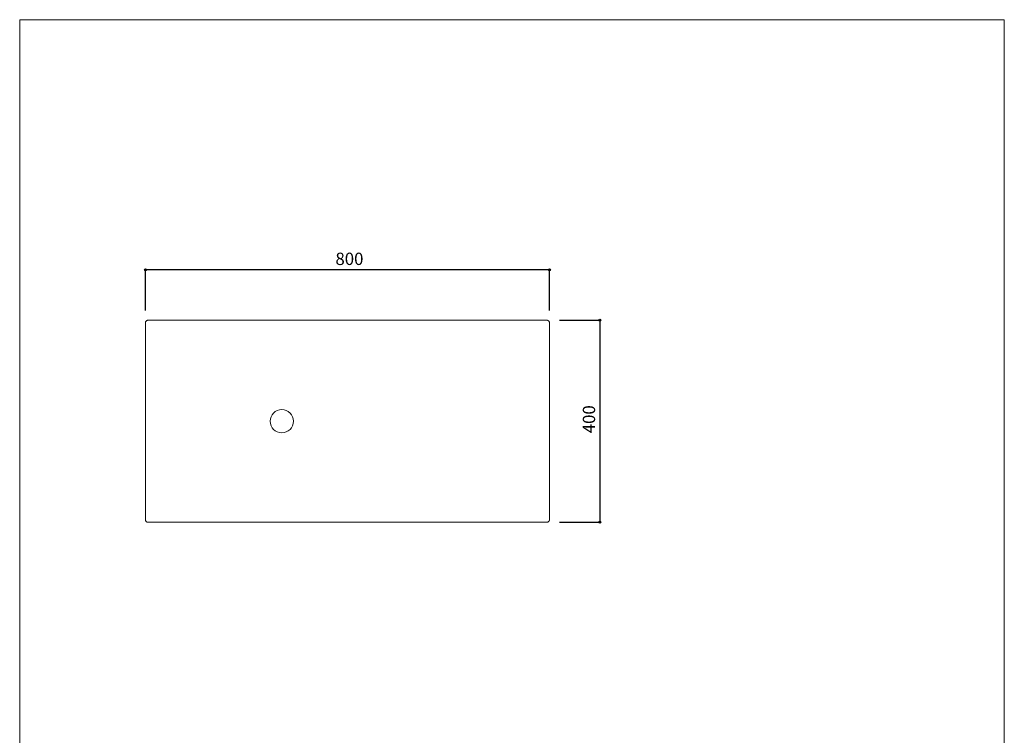
# Model space of a CAD drawing. Units: millimetres. Extents: x -975 to 975, y -1428 to 1406.
# Drawn here: x -975 to 975, y -11 to 1406 of the extents above; entities that cross this region are included whole.
import ezdxf

# ---------------------------------------------------------------- set-up
doc = ezdxf.new("R2010")
doc.units = ezdxf.units.MM
doc.header["$LTSCALE"] = 50.8
doc.header["$PDMODE"] = 1
doc.header["$PDSIZE"] = -2
for name, color, linetype in [('KUF70-0104', 7, 'Continuous'), ('notes', 7, 'Continuous'), ('template', 7, 'Continuous')]:
    doc.layers.add(name, color=color, linetype=linetype)
doc.styles.add('ＭＳ ゴシック', font='txt', dxfattribs={"bigfont": 'ＭＳ ゴシック'})
doc.dimstyles.new('tfrom線あり', dxfattribs={"dimtxt": 24.432617, "dimasz": 3.999756, "dimexe": 0, "dimexo": 25, "dimgap": 0.5, "dimtad": 1, "dimdec": 1, "dimzin": 11, "dimdsep": 46, "dimtxsty": 'ＭＳ ゴシック', "dimblk": 'DOT', "dimcen": 0, "dimazin": 0, "dimtfac": 1, "dimtdec": 1, "dimtix": 1, "dimtofl": 0, "dimtmove": 0, "dimatfit": 0, "dimldrblk": 'DOT', "dimfxl": 1, "dimfrac": 2, "dimtolj": 1, "dimtzin": 11, "dimarcsym": 0})

# ---------------------------------------------------------------- blocks, each defined once
blk = doc.blocks.new('*D3')
at = {"linetype": 'Continuous', "lineweight": -2}
h = blk.add_hatch(color=0, dxfattribs=at)
edge = h.paths.add_edge_path()
edge.add_arc((-725.9, 910.9), 2, 0, 360, ccw=False)
h = blk.add_hatch(color=0, dxfattribs=at)
edge = h.paths.add_edge_path()
edge.add_arc((74.1, 910.9), 2, 0, 360, ccw=False)
at = {"color": 0, "linetype": 'Continuous', "lineweight": -2}
for p, q in [((-725.9, 830.5), (-725.9, 910.9)), ((74.1, 910.9), (-725.9, 910.9)), ((74.1, 830.5), (74.1, 910.9))]:
    blk.add_line(p, q, dxfattribs=at)
for centre in [(-725.9, 910.9), (74.1, 910.9)]:
    blk.add_circle(centre, 2, dxfattribs=at)
at = {"layer": 'Defpoints', "color": 0, "lineweight": 0}
for p in [(74.1, 910.9), (-725.9, 805.5), (74.1, 805.5)]:
    blk.add_point(p, dxfattribs=at)
at = {"color": 0, "insert": (-349.7, 944.7), "char_height": 24.43, "attachment_point": 1, "line_spacing_factor": 0.782827, "style": 'ＭＳ ゴシック'}
blk.add_mtext('800', dxfattribs=at)
blk = doc.blocks.new('_DOT')
at = {"color": 0, "linetype": 'ByBlock', "lineweight": -2}
blk.add_line((-0.5, 0), (-1, 0), dxfattribs=at)
at = {"color": 0, "linetype": 'ByBlock', "lineweight": -2, "const_width": 0.5}
blk.add_lwpolyline([(-0.25, 0, 1), (0.25, 0, 1)], format="xyb", close=True, dxfattribs=at)
blk = doc.blocks.new('*D14')
at = {"linetype": 'Continuous', "lineweight": -2}
h = blk.add_hatch(color=0, dxfattribs=at)
edge = h.paths.add_edge_path()
edge.add_arc((174.1, 810.9), 2, 0, 360, ccw=False)
h = blk.add_hatch(color=0, dxfattribs=at)
edge = h.paths.add_edge_path()
edge.add_arc((174.1, 410.9), 2, 0, 360, ccw=False)
at = {"color": 0, "linetype": 'Continuous', "lineweight": -2}
for p, q in [((94.1, 810.9), (174.1, 810.9)), ((174.1, 810.9), (174.1, 410.9)), ((94.1, 410.9), (174.1, 410.9))]:
    blk.add_line(p, q, dxfattribs=at)
for centre in [(174.1, 810.9), (174.1, 410.9)]:
    blk.add_circle(centre, 2, dxfattribs=at)
at = {"layer": 'Defpoints', "color": 0, "lineweight": 0}
for p in [(69.1, 810.9), (174.1, 810.9), (69.1, 410.9)]:
    blk.add_point(p, dxfattribs=at)
at = {"color": 0, "insert": (140.2, 587.1), "char_height": 24.43, "attachment_point": 1, "rotation": 90, "line_spacing_factor": 0.782827, "style": 'ＭＳ ゴシック'}
blk.add_mtext('400', dxfattribs=at)

msp = doc.modelspace()

# ---------------------------------------------------------------- linework, layer by layer
at = {"layer": 'KUF70-0104', "color": 7, "linetype": 'Continuous', "lineweight": 15, "flags": 128}
msp.add_lwpolyline([(74.1, 415.86, -0.0072038), (74.1, 415.72), (74.09, 415.39, -0.0717743), (73.96, 414.62), (73.86, 414.31, -0.0560491), (73.4, 413.3), (73.4, 413.3, -0.0547742), (72.73, 412.43, -0.0546658), (71.9, 411.72), (71.9, 411.71, -0.0556209), (70.92, 411.2), (70.79, 411.15, -0.0569528), (69.96, 410.93), (69.72, 410.9, -0.0288853), (69.36, 410.87), (69.25, 410.86, -0.0071904), (69.1, 410.86), (-720.9, 410.86, -0.0072207), (-721.05, 410.86), (-721.37, 410.87, -0.0718287), (-722.15, 411.01), (-722.46, 411.11, -0.0560561), (-723.46, 411.57), (-723.46, 411.57, -0.0547598), (-724.34, 412.23, -0.0546413), (-725.05, 413.07), (-725.05, 413.07, -0.0555975), (-725.56, 414.05), (-725.61, 414.18, -0.0569388), (-725.83, 415), (-725.86, 415.25, -0.0288832), (-725.89, 415.61), (-725.9, 415.72, -0.0071905), (-725.9, 415.86), (-725.9, 805.87, -0.0071374), (-725.9, 806.02), (-725.89, 806.27, -0.0576605), (-725.8, 806.91), (-725.73, 807.16, -0.0563114), (-725.33, 808.19), (-725.33, 808.19, -0.0550063), (-724.71, 809.1, -0.0545032), (-723.92, 809.86, -0.0552699), (-722.97, 810.42), (-722.91, 810.45, -0.056712), (-721.97, 810.75), (-721.73, 810.8, -0.0432534), (-721.23, 810.86), (-721.05, 810.87, -0.0071947), (-720.9, 810.87), (69.1, 810.87, -0.0071303), (69.25, 810.87), (69.5, 810.86, -0.0576396), (70.14, 810.77), (70.39, 810.7, -0.0563137), (71.42, 810.3), (71.43, 810.3, -0.0550242), (72.34, 809.68, -0.0545247), (73.09, 808.89, -0.0552845), (73.65, 807.94), (73.68, 807.88, -0.056708), (73.99, 806.94), (74.04, 806.7, -0.0432343), (74.1, 806.2), (74.1, 806.02, -0.0071894), (74.1, 805.87), (74.1, 415.86)], format="xyb", dxfattribs=at)
at = {"layer": 'KUF70-0104', "color": 7, "linetype": 'Continuous', "lineweight": 15}
msp.add_circle((-455.9, 610.87), 23, dxfattribs=at)
at = {"layer": 'template', "color": 7, "linetype": 'Continuous', "lineweight": 5, "flags": 128}
msp.add_lwpolyline([(975, 1406), (-975, 1406), (-975, -1394), (975, -1394), (975, 1406)], dxfattribs=at)

# ---------------------------------------------------------------- dimensions: what is measured, and where the dimension line sits
at = {"layer": 'notes', "color": 7, "linetype": 'Continuous', "lineweight": 5}
dim = msp.add_linear_dim(base=(74.1, 910.87), p1=(-725.9, 805.48), p2=(74.1, 805.48), dimstyle='tfrom線あり', override={"dimgap": 5, "dimpost": '<>', "dimtxsty": 'ＭＳ ゴシック', "dimtmove": 2}, dxfattribs=at)
dim.commit()
dim.dimension.update_dxf_attribs({"geometry": '*D3', "text_midpoint": (-325.9, 910.87)})
dim = msp.add_linear_dim(base=(174.1, 810.87), p1=(69.1, 410.86), p2=(69.1, 810.87), angle=90, dimstyle='tfrom線あり', override={"dimgap": 5, "dimpost": '<>', "dimtxsty": 'ＭＳ ゴシック', "dimtmove": 2}, dxfattribs=at)
dim.commit()
dim.dimension.update_dxf_attribs({"geometry": '*D14', "text_midpoint": (174.1, 610.87)})

doc.saveas('drawing.dxf')
